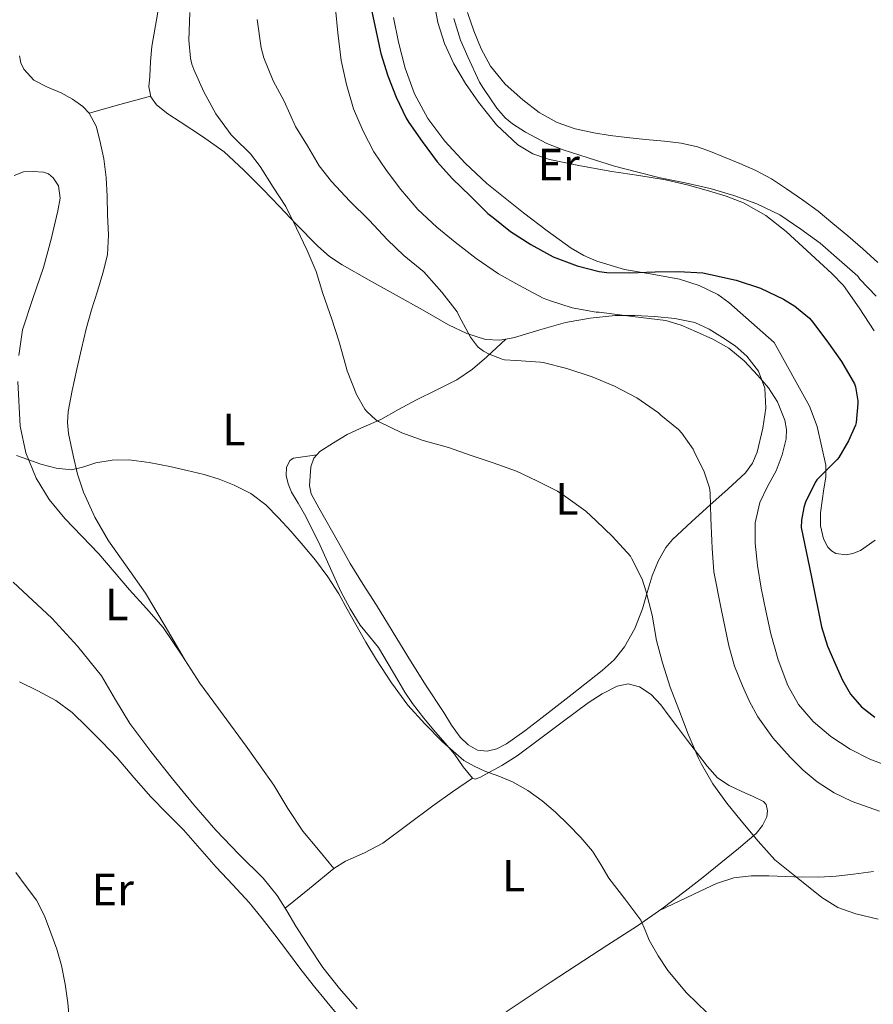
# Model space of a CAD drawing. Units: metres. Extents: x 552171 to 556649, y 4705101 to 4708106.
# Drawn here: x 554781 to 554970, y 4705978 to 4706197 of the extents above; entities that cross this region are included whole.
import ezdxf
from ezdxf.enums import TextEntityAlignment as Align

# ---------------------------------------------------------------- set-up
doc = ezdxf.new("R2010")
doc.units = ezdxf.units.M
doc.header["$MEASUREMENT"] = 0
for name, color, linetype, lineweight in [('Level 36', 19, 'Continuous', 40), ('Level 37', 92, 'Continuous', 0), ('Level 4', 36, 'Continuous', 30), ('Level 5', 36, 'Continuous', 0)]:
    doc.layers.add(name, color=color, linetype=linetype, lineweight=lineweight)
doc.styles.add('Arial', font='ARIAL.TTF', dxfattribs={"height": 0.2})

msp = doc.modelspace()

# ---------------------------------------------------------------- linework, layer by layer
at = {"layer": 'Level 36', "color": 92, "linetype": 'Continuous', "lineweight": 0}
for points in [[(554871.87, 4706203.26, 452.31), (554873.25, 4706195.94, 452.39), (554874.72, 4706191.28, 452.47), (554876.76, 4706186.82, 452.6), (554879.34, 4706182.45, 452.8), (554882.26, 4706178.29, 453), (554886.25, 4706173.28, 453.24), (554890.95, 4706168.85, 453.48), (554894.32, 4706166.83, 453.79), (554897.99, 4706165.62, 454.11), (554904.89, 4706164.16, 454.37), (554911.83, 4706162.9, 454.6), (554917.77, 4706162.02, 454.81), (554923.7, 4706161.07, 454.97), (554928.5, 4706159.95, 454.99), (554933.27, 4706158.63, 454.97), (554937.19, 4706157.46, 454.97), (554941.03, 4706155.99, 454.92), (554945.99, 4706153.14, 454.41), (554950.45, 4706149.59, 453.75), (554954.16, 4706146.23, 453.4), (554957.83, 4706142.83, 453.05), (554960.62, 4706140.34, 452.79), (554963.2, 4706137.65, 452.54), (554966.68, 4706132.69, 452.37), (554970, 4706127.63, 452.54)], [(554811.1, 4706198.28, 432.5), (554809.81, 4706190.66, 432.2), (554809.5, 4706187.32, 432.07), (554809.33, 4706183.97, 431.93), (554809.13, 4706181.74, 431.89), (554809.56, 4706179.52, 431.93), (554810.87, 4706177.68, 431.99), (554813.39, 4706175.68, 432.11), (554816.1, 4706173.92, 432.27), (554821.07, 4706170.7, 432.6), (554825.84, 4706167.27, 432.99), (554830.22, 4706163.21, 433.49), (554834.45, 4706158.98, 434.01), (554838.11, 4706155.16, 434.24), (554841.76, 4706151.33, 434.47), (554846.59, 4706146.38, 435.03), (554849.17, 4706144.11, 435.38), (554851.99, 4706142.2, 435.79), (554857.97, 4706138.84, 436.7)], [(554899.72, 4706173.78, 456.51), (554895.72, 4706176.02, 456.35), (554892.07, 4706178.84, 456.19), (554888.19, 4706182.29, 456.02), (554884.88, 4706186.28, 455.91), (554882.8, 4706190.1, 455.99), (554881.2, 4706194.13, 456.11), (554879.82, 4706198.2, 456.1)], [(554920.73, 4706140.15, 448.79), (554914.64, 4706141.2, 449.13), (554908.51, 4706143.07, 450.19), (554905.57, 4706144.29, 450.85), (554902.79, 4706145.89, 451.26), (554897.44, 4706149.74, 451.52), (554892.24, 4706153.75, 451.77), (554888.16, 4706156.98, 452.11), (554884.12, 4706160.28, 452.39), (554879.28, 4706164.76, 452.53), (554874.79, 4706169.67, 452.54), (554871.04, 4706174.67, 452.48), (554868.08, 4706180.18, 452.44), (554865.98, 4706185.83, 452.44), (554864.47, 4706191.64, 452.44), (554863.4, 4706197.1, 452.46)], [(554817.07, 4706054.76, 428.83), (554812.73, 4706062.08, 428.84), (554808.39, 4706069.4, 428.84), (554804.34, 4706075.22, 428.96), (554800.16, 4706081, 429.13), (554797.15, 4706086.24, 429.16), (554794.66, 4706091.78, 429.21), (554793.34, 4706095.83, 429.3), (554792.37, 4706099.97, 429.39), (554791.34, 4706104.84, 429.48), (554791.1, 4706107.27, 429.53), (554791.25, 4706109.68, 429.58), (554792.17, 4706114.39, 429.69), (554793.2, 4706119.08, 429.87), (554794.18, 4706123.58, 430.11), (554795.25, 4706128.05, 430.39), (554796.46, 4706132.24, 430.68), (554797.72, 4706136.42, 430.97), (554798.91, 4706140.4, 431.18), (554799.96, 4706144.45, 431.31), (554800.23, 4706148.85, 431.38), (554800, 4706153.25, 431.47), (554799.89, 4706157.44, 431.56), (554799.7, 4706161.62, 431.66), (554799.15, 4706165.72, 431.74), (554798.28, 4706169.78, 431.82), (554797.45, 4706172.95, 431.84), (554795.89, 4706175.89, 431.87), (554794.53, 4706177.32, 431.9), (554792.18, 4706178.96, 431.96), (554789.7, 4706180.39, 432.01), (554786.65, 4706181.66, 432.02), (554783.64, 4706183.19, 432.04), (554781.4, 4706185.63, 432.08), (554780.72, 4706187.06, 432.11), (554780.47, 4706188.6, 432.14)], [(554795.89, 4706175.89, 431.87), (554802.72, 4706177.75, 431.9), (554809.54, 4706179.61, 431.93)], [(554970.79, 4706142.77, 457.93), (554967.5, 4706145.76, 457.89), (554964.12, 4706148.64, 457.9), (554960.85, 4706151.4, 457.9), (554957.54, 4706154.1, 457.9), (554954.08, 4706156.67, 457.9), (554950.52, 4706159.11, 457.9), (554947.22, 4706161.28, 457.9), (554943.76, 4706163.17, 457.9), (554940.18, 4706164.72, 457.9), (554936.56, 4706166.19, 457.9), (554933.72, 4706167.37, 457.9), (554930.84, 4706168.43, 457.9), (554927.18, 4706169.21, 457.69), (554923.46, 4706169.62, 457.42), (554919.3, 4706170.04, 457.35), (554915.14, 4706170.47, 457.26), (554911.47, 4706170.93, 457.02), (554907.81, 4706171.48, 456.79), (554903.71, 4706172.37, 456.65), (554899.72, 4706173.78, 456.51)], [(554779.27, 4706162.07, 431.43), (554781.37, 4706162.84, 431.43), (554783.48, 4706162.96, 431.42), (554785.75, 4706162.81, 431.42), (554786.86, 4706162.4, 431.42), (554787.94, 4706161.56, 431.42), (554789.11, 4706159.75, 431.4), (554789.46, 4706156.98, 431.32), (554788.96, 4706154.24, 431.21), (554787.51, 4706147.94, 430.72), (554785.8, 4706141.65, 430.28), (554783.39, 4706134.79, 430.12), (554781.16, 4706127.83, 430.01), (554780.3, 4706122.09, 429.95)], [(554857.97, 4706138.84, 436.7), (554863.96, 4706135.51, 437.61), (554869.79, 4706132.24, 438.47), (554875.62, 4706128.96, 439.34), (554879.62, 4706127, 439.94), (554883.83, 4706125.65, 440.57), (554887.01, 4706125.54, 441.03), (554888.34, 4706125.78, 441.23)], [(554970.21, 4706081.16, 453.4), (554966.98, 4706078.91, 452.67), (554965.24, 4706078.19, 452.48), (554963.74, 4706077.94, 452.34), (554961.5, 4706078.25, 452.13), (554960.53, 4706078.78, 452.03), (554959.73, 4706079.6, 451.91), (554958.72, 4706081.49, 451.69), (554958.1, 4706084.36, 451.36), (554958.05, 4706087.27, 451.02), (554958.82, 4706092.54, 450.34), (554959.24, 4706095.17, 449.98), (554959.23, 4706097.79, 449.64), (554957.33, 4706106.4, 448.71), (554955.67, 4706110.92, 448.45), (554947.84, 4706125.03, 447.82), (554942.81, 4706129.47, 447.8), (554937.78, 4706133.91, 447.79), (554935.33, 4706135.68, 447.86), (554931.19, 4706137.63, 448.14), (554926.82, 4706139.06, 448.46), (554920.73, 4706140.15, 448.79)], [(554888.34, 4706125.78, 441.23), (554890.2, 4706126.13, 441.5), (554895.84, 4706127.84, 442.38), (554901.54, 4706129.46, 443.26), (554907.02, 4706130.42, 443.86), (554912.55, 4706130.96, 444.23), (554916.89, 4706130.97, 444.46), (554921.24, 4706130.74, 444.63), (554925.76, 4706130.35, 444.77), (554930.24, 4706129.43, 444.84), (554933.4, 4706128, 444.85), (554936.36, 4706126.15, 444.84), (554939.15, 4706124.24, 444.86), (554941.76, 4706121.99, 444.79), (554944.3, 4706118.65, 444.5), (554945.73, 4706114.85, 444.12), (554945.99, 4706110.44, 443.73), (554945.27, 4706106.02, 443.34), (554944.02, 4706100.71, 442.86), (554943.03, 4706098.24, 442.58), (554941.47, 4706096.11, 442.25), (554937.54, 4706092.51, 441.06), (554933.6, 4706089.04, 439.71), (554929.44, 4706085.24, 438.56), (554925.3, 4706081.33, 437.42), (554923.79, 4706079.55, 436.95), (554922.07, 4706076.51, 436.24), (554920.72, 4706073.23, 435.56), (554919.65, 4706069.6, 435.07), (554918.61, 4706065.95, 434.7), (554916.89, 4706061.61, 434.09), (554914.63, 4706057.49, 433.5), (554912.33, 4706054.67, 433.06), (554909.67, 4706052.24, 432.63), (554903.03, 4706047.03, 431.66), (554896.34, 4706041.86, 430.81)], [(554896.34, 4706041.86, 430.81), (554892.53, 4706038.9, 430.55), (554888.48, 4706035.97, 430.51), (554886.33, 4706034.89, 430.5), (554884.13, 4706034.37, 430.51), (554882.02, 4706034.6, 430.51), (554879.95, 4706035.8, 430.52), (554878.19, 4706037.52, 430.53), (554876.24, 4706040.16, 430.53), (554874.53, 4706042.92, 430.54), (554870.5, 4706049.11, 430.58), (554866.55, 4706055.35, 430.65), (554863.08, 4706061.04, 430.71), (554859.6, 4706066.74, 430.79), (554856.65, 4706071.34, 430.89), (554853.76, 4706075.99, 431), (554851.17, 4706080.62, 431.13), (554846.87, 4706088.33, 431.48), (554845.14, 4706091.43, 431.71), (554844.77, 4706093.31, 431.77), (554844.93, 4706095.28, 431.85), (554845.05, 4706097.42, 432.08), (554845.76, 4706099.32, 432.33), (554846.41, 4706100.08, 432.42), (554847.06, 4706100.85, 432.51), (554850.08, 4706102.72, 433.01), (554853.09, 4706104.6, 433.51), (554856.81, 4706106.33, 434.31), (554860.6, 4706107.94, 435.16), (554864.54, 4706110.12, 435.87), (554868.48, 4706112.32, 436.57), (554872.98, 4706114.48, 437.4), (554877.44, 4706116.71, 438.28), (554880.92, 4706119.06, 439.23), (554884.1, 4706121.8, 440.17), (554886.22, 4706123.79, 440.7), (554888.34, 4706125.78, 441.23)], [(554780.07, 4706116.34, 429.88), (554780.58, 4706106.42, 429.55)], [(554780.58, 4706106.42, 429.55), (554781.83, 4706100.55, 429.49), (554784.13, 4706094.93, 429.43), (554787.04, 4706090.2, 429.23), (554790.48, 4706085.94, 429.05), (554794.28, 4706082.07, 428.99), (554798.02, 4706078.16, 428.94), (554801.45, 4706074.15, 428.86), (554804.88, 4706070.13, 428.81), (554808.63, 4706065.99, 428.81), (554812.32, 4706061.8, 428.83), (554816.49, 4706055.67, 428.83), (554820.48, 4706049.43, 428.83), (554825.6, 4706042.45, 428.78), (554830.71, 4706035.46, 428.73), (554833.8, 4706031.15, 428.7), (554836.87, 4706026.82, 428.67), (554839.99, 4706021.65, 428.69), (554843.3, 4706016.63, 428.68), (554846.73, 4706012.48, 428.6), (554850.16, 4706008.34, 428.52)], [(554846.43, 4706100.1, 432.42), (554843.82, 4706099.72, 431.88), (554841.22, 4706099.35, 431.34), (554840.38, 4706098.85, 431.18), (554839.7, 4706097.25, 431.08), (554839.62, 4706095.51, 430.97), (554840.01, 4706093.66, 430.69), (554840.77, 4706091.84, 430.47), (554842.26, 4706089.38, 430.39), (554843.68, 4706086.95, 430.31), (554845.42, 4706083.46, 430.2), (554847.12, 4706079.96, 430.07), (554849.44, 4706074.87, 429.86), (554851.75, 4706069.78, 429.61), (554853.76, 4706065.97, 429.36), (554856.03, 4706062.31, 429.11), (554858.09, 4706059.84, 429.08), (554860.1, 4706057.35, 429.15), (554862.23, 4706053.73, 429.34), (554864.35, 4706050.1, 429.48), (554865.93, 4706047.49, 429.48), (554867.6, 4706044.93, 429.48), (554870.1, 4706041.73, 429.48), (554872.72, 4706038.63, 429.48), (554874.83, 4706036.17, 429.55), (554876.94, 4706033.73, 429.66), (554878.84, 4706030.93, 429.66), (554880.88, 4706028.39, 429.72), (554881.54, 4706028.19, 429.77), (554882.72, 4706028.61, 429.86), (554883.86, 4706029.28, 429.96), (554887.4, 4706031.21, 430.3), (554890.8, 4706033.35, 430.65), (554895.8, 4706037.07, 431.25), (554900.78, 4706040.79, 431.96), (554903.67, 4706042.94, 432.47)], [(554855.33, 4705977.22, 428.44), (554851.4, 4705981.74, 428.43), (554847.7, 4705986.44, 428.44), (554844.66, 4705990.99, 428.5), (554841.73, 4705995.6, 428.57), (554839.72, 4705999, 428.62), (554837.62, 4706002.34, 428.67), (554834.46, 4706006.18, 428.68), (554829.18, 4706011.48, 428.67), (554823.98, 4706016.85, 428.65), (554819.15, 4706022.51, 428.65), (554814.39, 4706028.23, 428.65), (554809.56, 4706034.32, 428.64), (554804.91, 4706040.55, 428.67), (554801.76, 4706045.8, 428.75), (554798.61, 4706051.06, 428.86), (554793.34, 4706057.64, 428.98), (554787.64, 4706063.84, 429.11), (554783.36, 4706067.86, 429.24), (554779.08, 4706071.88, 429.37)], [(554851.73, 4705975.05, 428.06), (554848.61, 4705978.77, 428.09), (554845.6, 4705982.48, 428.14), (554842.66, 4705986.24, 428.22), (554839.87, 4705989.93, 428.39), (554837.09, 4705993.62, 428.57), (554834.3, 4705997.25, 428.65), (554831.42, 4706000.82, 428.7), (554827.77, 4706004.76, 428.73), (554824.05, 4706008.64, 428.76), (554820.45, 4706012.78, 428.78), (554816.83, 4706016.9, 428.79), (554813.21, 4706020.59, 428.79), (554809.57, 4706024.28, 428.79), (554805.83, 4706028.57, 428.79), (554802.1, 4706032.88, 428.79), (554798.8, 4706036.36, 428.79), (554795.41, 4706039.75, 428.78), (554792.15, 4706042.92, 428.75), (554788.55, 4706045.64, 428.71), (554784.51, 4706047.73, 428.58), (554780.43, 4706049.73, 428.51)], [(554903.67, 4706042.94, 432.47), (554906.55, 4706045.09, 433.03), (554909.7, 4706047.12, 433.76), (554913.03, 4706048.82, 434.36), (554915.46, 4706049.29, 434.54), (554917.91, 4706048.66, 434.68), (554920.52, 4706046.91, 434.88), (554922.69, 4706044.67, 435.05), (554924.51, 4706042.17, 435.13), (554926.34, 4706039.68, 435.13), (554928.58, 4706036.75, 435.12), (554930.83, 4706033.83, 435.11), (554932.93, 4706031.06, 435.12), (554935.25, 4706028.43, 435.13), (554937.84, 4706026.73, 435.22), (554940.64, 4706025.41, 435.39), (554943.03, 4706024.4, 435.72), (554945.41, 4706023.22, 436.06), (554946, 4706022.54, 436.08), (554946.35, 4706021.16, 436.01), (554946.16, 4706019.84, 435.82), (554945.25, 4706017.87, 435.24), (554943.84, 4706016.13, 434.68), (554939.93, 4706012.83, 433.93), (554936, 4706009.63, 433.18), (554932.05, 4706006.46, 432.1), (554928.08, 4706003.31, 431.15), (554922.89, 4705999.41, 430.41), (554917.49, 4705995.67, 429.77), (554910.69, 4705991.25, 428.99), (554903.89, 4705986.85, 428.31), (554898.12, 4705983.05, 428.17), (554892.35, 4705979.22, 428.15), (554888.36, 4705976.58, 427.81)], [(554839.37, 4705999.55, 428.63), (554844.77, 4706003.94, 428.57), (554850.16, 4706008.34, 428.52), (554852.73, 4706009.98, 428.54), (554856.96, 4706011.85, 428.68), (554861.02, 4706014, 428.83), (554866.57, 4706018.15, 428.93), (554872.13, 4706022.28, 429.15), (554876.5, 4706025.33, 429.43), (554880.88, 4706028.39, 429.72)], [(554922.39, 4705999.06, 430.35), (554926.88, 4706001.19, 431.07), (554931.38, 4706003.33, 431.79), (554935.03, 4706005, 432.67), (554938.83, 4706006.26, 433.59), (554942.72, 4706006.7, 434.09), (554946.66, 4706006.71, 434.54), (554952.16, 4706006.52, 435.55), (554957.66, 4706006.42, 436.47), (554961.52, 4706006.66, 436.54), (554965.39, 4706007.09, 436.54), (554969.83, 4706007.7, 436.9)]]:
    msp.add_polyline3d(points, dxfattribs=at)
at = {"layer": 'Level 4', "color": 36, "linetype": 'Continuous', "lineweight": 30}
for points in [[(554858.15, 4706200.46, 450.01), (554859.31, 4706194.96, 450.01), (554860.55, 4706189.13, 450.01), (554862.12, 4706184.11, 450.01), (554863.99, 4706179.4, 450.01), (554866.18, 4706174.76, 450.01), (554866.82, 4706173.76, 450.01), (554869.75, 4706169.56, 450.01), (554873.1, 4706165.1, 450.01), (554876.47, 4706161.29, 450.01), (554880.41, 4706157.53, 450.01), (554884.34, 4706153.61, 450.01), (554885.46, 4706152.75, 450.01), (554889.37, 4706149.6, 450.01), (554893.85, 4706146.72, 450.01), (554898.78, 4706144.04, 450.01), (554904.14, 4706142.01, 450.01), (554908.98, 4706140.73, 450.01), (554910.68, 4706140.51, 450.01), (554915.75, 4706140.43, 450.01), (554921.43, 4706140.7, 450.01), (554926.62, 4706140.75, 450.01), (554931.98, 4706140.44, 450.01), (554933.67, 4706140.12, 450.01), (554939.35, 4706138.84, 450.01), (554944.81, 4706137.02, 450.01), (554949.9, 4706134.63, 450.01), (554952.38, 4706133.07, 450.01), (554955.61, 4706130.41, 450.01), (554956.28, 4706129.56, 450.01), (554959.46, 4706125.34, 450.01), (554962.76, 4706120.81, 450.01), (554965.59, 4706115.82, 450.01), (554965.82, 4706115.15, 450.01), (554966.38, 4706112.04, 450.01), (554966.39, 4706111.45, 450.01), (554965.98, 4706107.24, 450.01), (554965.82, 4706106.68, 450.01), (554964.31, 4706103.19, 450.01), (554962.12, 4706099.5, 450.01), (554961.77, 4706099.05, 450.01), (554961.16, 4706098.46, 450.01), (554957.26, 4706094.55, 450.01), (554956.87, 4706093.98, 450.01), (554954.78, 4706089.58, 450.01), (554954.39, 4706088.38, 450.01), (554953.9, 4706085.59, 450.01), (554953.82, 4706083.98, 450.01), (554956.05, 4706072.98, 450.01)], [(554956.05, 4706072.98, 450.01), (554958.28, 4706061.98, 450.01), (554959.66, 4706057.64, 450.01), (554961.46, 4706053.42, 450.01), (554962.93, 4706050.16, 450.01), (554964.71, 4706047.02, 450.01), (554967.14, 4706044.22, 450.01), (554970.15, 4706041.95, 450.01)]]:
    msp.add_polyline3d(points, dxfattribs=at)
at = {"layer": 'Level 5', "color": 36, "linetype": 'Continuous', "lineweight": 0}
for points in [[(554818.23, 4706198.2, 435.01), (554818.03, 4706192.08, 435.01), (554818.39, 4706188.06, 435.01), (554818.68, 4706186.76, 435.01), (554819.15, 4706185.52, 435.01), (554821.32, 4706180.6, 435.01), (554824.02, 4706175.72, 435.01), (554827.42, 4706171.08, 435.01), (554828.02, 4706170.48, 435.01), (554831.69, 4706166.84, 435.01), (554833.8, 4706164.06, 435.01), (554836.71, 4706159.48, 435.01), (554839.53, 4706155.13, 435.01), (554841.85, 4706150.38, 435.01), (554844.25, 4706145.42, 435.01), (554846.25, 4706140.78, 435.01), (554847.72, 4706135.84, 435.01), (554849.69, 4706130.19, 435.01), (554851.27, 4706125.36, 435.01), (554852.82, 4706119.85, 435.01), (554853.11, 4706118.73, 435.01), (554855.22, 4706113.47, 435.01), (554857.05, 4706110.2, 435.01), (554857.45, 4706109.71, 435.01), (554859.46, 4706107.87, 435.01), (554860.04, 4706107.48, 435.01), (554865.22, 4706104.97, 435.01), (554870.01, 4706103.29, 435.01), (554875.59, 4706101.69, 435.01), (554880.41, 4706100.01, 435.01), (554885.51, 4706098.35, 435.01), (554890.65, 4706096.51, 435.01), (554895.18, 4706094.32, 435.01), (554899.74, 4706092.06, 435.01), (554901.61, 4706090.79, 435.01)], [(554850.51, 4706198.99, 445.01), (554851.02, 4706193.71, 445.01), (554851.8, 4706187.52, 445.01), (554852.95, 4706182.2, 445.01), (554854.52, 4706176.84, 445.01), (554856.66, 4706171.88, 445.01), (554859, 4706167.31, 445.01), (554861.82, 4706163.18, 445.01), (554865.03, 4706158.91, 445.01), (554868.78, 4706154.49, 445.01), (554873.02, 4706150.56, 445.01), (554877.08, 4706147.23, 445.01), (554881.72, 4706143.64, 445.01), (554886.71, 4706140.27, 445.01), (554891.21, 4706137.74, 445.01), (554896.58, 4706134.83, 445.01), (554898.22, 4706134.22, 445.01), (554903.03, 4706132.7, 445.01), (554908.31, 4706131.75, 445.01), (554909, 4706131.72, 445.01), (554916.38, 4706130.79, 445.01), (554923.77, 4706129.87, 445.01), (554927.22, 4706128.88, 445.01), (554930.55, 4706127.4, 445.01), (554934.22, 4706125.75, 445.01), (554937.72, 4706123.75, 445.01), (554941.14, 4706120.91, 445.01), (554944.22, 4706117.66, 445.01), (554946.52, 4706114.95, 445.01), (554948.52, 4706111.88, 445.01), (554950.19, 4706107.76, 445.01), (554950.53, 4706105.68, 445.01), (554950.46, 4706103.63, 445.01), (554949.58, 4706100.08, 445.01), (554948.23, 4706096.55, 445.01), (554946.36, 4706093.1, 445.01), (554944.63, 4706089.55, 445.01), (554943.63, 4706085.03, 445.01), (554943.58, 4706080.51, 445.01), (554944.14, 4706075.53, 445.01), (554944.94, 4706070.55, 445.01), (554945.95, 4706065.47, 445.01), (554947.08, 4706060.43, 445.01), (554948.7, 4706054.64, 445.01), (554950.82, 4706048.97, 445.01), (554953.22, 4706044.71, 445.01), (554956.45, 4706040.95, 445.01), (554960.37, 4706037.6, 445.01), (554964.68, 4706034.81, 445.01), (554969, 4706032.59, 445.01), (554973.54, 4706030.87, 445.01)], [(554833.18, 4706196.6, 440.01), (554834.06, 4706190.36, 440.01), (554834.67, 4706188.16, 440.01), (554836.73, 4706183.07, 440.01), (554839.14, 4706178.54, 440.01), (554841.69, 4706172.91, 440.01), (554844.31, 4706168.6, 440.01), (554846.9, 4706164.17, 440.01), (554849.62, 4706160.68, 440.01), (554853.69, 4706156.32, 440.01), (554858.02, 4706152.11, 440.01), (554862.06, 4706147.8, 440.01), (554865.7, 4706144.3, 440.01), (554870.14, 4706140.68, 440.01), (554870.74, 4706140.04, 440.01), (554874.1, 4706136.16, 440.01), (554877.48, 4706131.82, 440.01), (554877.9, 4706130.99, 440.01), (554880.44, 4706126.17, 440.01), (554881.77, 4706124.38, 440.01), (554882.2, 4706123.95, 440.01), (554883.37, 4706123.08, 440.01), (554884.6, 4706122.4, 440.01), (554887.48, 4706121.29, 440.01), (554888.01, 4706121.18, 440.01), (554890.57, 4706120.99, 440.01), (554895.96, 4706120.67, 440.01), (554896.62, 4706120.54, 440.01), (554901.86, 4706119.24, 440.01), (554907.46, 4706117.39, 440.01), (554912.41, 4706115.32, 440.01), (554917.38, 4706112.71, 440.01), (554922.14, 4706109.42, 440.01), (554922.66, 4706108.91, 440.01), (554926.57, 4706105.74, 440.01), (554927.34, 4706104.92, 440.01), (554929.82, 4706101.37, 440.01), (554930.09, 4706100.84, 440.01), (554932.31, 4706096.3, 440.01), (554933.46, 4706092.78, 440.01), (554933.61, 4706091.66, 440.01), (554933.74, 4706086.06, 440.01), (554933.99, 4706081, 440.01), (554934.09, 4706079.42, 440.01), (554934.44, 4706074.17, 440.01), (554936.08, 4706065.94, 440.01), (554937.72, 4706057.71, 440.01), (554939.04, 4706053.23, 440.01), (554940.79, 4706048.86, 440.01), (554942.34, 4706045.36, 440.01), (554944.18, 4706041.99, 440.01), (554947.53, 4706037.34, 440.01), (554951.33, 4706033.03, 440.01), (554954.22, 4706030.18, 440.01), (554957.35, 4706027.58, 440.01), (554961.08, 4706025.15, 440.01), (554965.11, 4706023.21, 440.01), (554971.16, 4706021.11, 440.01)], [(554876.76, 4706196.88, 455.01), (554878.22, 4706192.06, 455.01), (554879.85, 4706188.38, 455.01), (554882.46, 4706182.73, 455.01), (554883.34, 4706181.32, 455.01), (554886.28, 4706176.99, 455.01), (554888.17, 4706174.84, 455.01), (554889.75, 4706173.52, 455.01), (554892.68, 4706171.64, 455.01), (554897.4, 4706169.12, 455.01), (554901, 4706167.72, 455.01), (554906.57, 4706165.93, 455.01), (554912.39, 4706164.12, 455.01), (554917.29, 4706162.86, 455.01), (554922.54, 4706161.53, 455.01), (554928.1, 4706160.44, 455.01), (554933.58, 4706159.19, 455.01), (554938.87, 4706157.59, 455.01), (554943.93, 4706155.77, 455.01), (554949.05, 4706153.29, 455.01), (554953.74, 4706150.17, 455.01), (554958.01, 4706147.03, 455.01), (554962.25, 4706143.34, 455.01), (554966.34, 4706139.69, 455.01), (554966.84, 4706139.07, 455.01), (554970.39, 4706135.31, 455.01)], [(554779.78, 4706099.92, 430.01), (554782.5, 4706098.99, 430.01), (554785.22, 4706098.03, 430.01), (554788.62, 4706097.15, 430.01), (554792.02, 4706096.78, 430.01), (554794.7, 4706097.47, 430.01), (554797.4, 4706098.35, 430.01), (554801.04, 4706098.88, 430.01), (554804.7, 4706098.96, 430.01), (554809.25, 4706098.36, 430.01), (554813.78, 4706097.5, 430.01), (554817.61, 4706096.65, 430.01), (554821.42, 4706095.71, 430.01), (554824.77, 4706094.67, 430.01), (554828.06, 4706093.39, 430.01), (554831.78, 4706091.51, 430.01), (554835.1, 4706089, 430.01), (554837.92, 4706086.14, 430.01), (554840.6, 4706083.16, 430.01), (554843.4, 4706079.97, 430.01), (554846.12, 4706076.7, 430.01), (554848.82, 4706073.06, 430.01), (554851.24, 4706069.24, 430.01), (554853.13, 4706065.85, 430.01), (554855.02, 4706062.46, 430.01), (554857.29, 4706058.54, 430.01), (554859.61, 4706054.64, 430.01), (554862.93, 4706049.5, 430.01), (554866.6, 4706044.59, 430.01), (554870.32, 4706040.43, 430.01), (554874.26, 4706036.48, 430.01), (554878.97, 4706032.3, 430.01), (554881.26, 4706031.03, 430.01), (554883.65, 4706029.98, 430.01), (554886.72, 4706028.8, 430.01), (554889.77, 4706027.58, 430.01), (554893.19, 4706025.69, 430.01), (554896.36, 4706023.39, 430.01), (554899.3, 4706020.83, 430.01), (554902.1, 4706018.14, 430.01), (554904.92, 4706015.27, 430.01), (554907.53, 4706012.22, 430.01), (554909.37, 4706009.26, 430.01), (554911.11, 4706006.25, 430.01), (554914.72, 4706001.61, 430.01), (554918.23, 4705996.89, 430.01), (554919.2, 4705994.68, 430.01), (554920.12, 4705992.44, 430.01), (554922.06, 4705989.02, 430.01), (554924.26, 4705985.74, 430.01), (554928.37, 4705980.81, 430.01), (554932.98, 4705976.33, 430.01)], [(554901.61, 4706090.79, 435.01), (554906.02, 4706087.61, 435.01), (554908.31, 4706085.48, 435.01), (554911.93, 4706082.01, 435.01), (554915.93, 4706077.64, 435.01), (554916.28, 4706077.03, 435.01), (554918.57, 4706072.54, 435.01), (554919.46, 4706069.69, 435.01), (554920.76, 4706064.55, 435.01), (554921.74, 4706058.92, 435.01), (554923.05, 4706053.96, 435.01), (554924.73, 4706048.59, 435.01), (554926.65, 4706043.61, 435.01), (554928.73, 4706038.12, 435.01), (554930.92, 4706032.94, 435.01), (554931.73, 4706031.53, 435.01), (554934.2, 4706027.15, 435.01), (554937.29, 4706022.83, 435.01), (554940.52, 4706018.92, 435.01), (554944.28, 4706014.44, 435.01), (554947.94, 4706010.28, 435.01), (554953.16, 4706006.11, 435.01), (554958.37, 4706001.93, 435.01), (554961.93, 4705999.72, 435.01), (554965.89, 4705998.3, 435.01), (554970.88, 4705997.13, 435.01)], [(554791.51, 4705975.22, 430.01), (554791.17, 4705978.56, 430.01), (554790.6, 4705982.71, 430.01), (554789.8, 4705986.84, 430.01), (554788.72, 4705990.49, 430.01), (554787.4, 4705994.06, 430.01), (554786.04, 4705997.84, 430.01), (554784.2, 4706001.34, 430.01), (554781.93, 4706004.39, 430.01), (554779.67, 4706007.44, 430.01)]]:
    msp.add_polyline3d(points, dxfattribs=at)

# ---------------------------------------------------------------- texts
at = {"layer": 'Level 37', "color": 92, "linetype": 'Continuous', "lineweight": 0, "style": 'Arial'}
for s, p in [('Er', (554900.06, 4706164.46, 454.01)), ('L', (554828, 4706105.7, 431.43)), ('L', (554901.86, 4706090.34, 435.03)), ('L', (554802.02, 4706066.92, 428.85)), ('L', (554890.02, 4706006.76, 429.05)), ('Er', (554801.16, 4706003.71, 429.5))]:
    msp.add_text(s, height=7, dxfattribs=at).set_placement(p, align=Align.MIDDLE_CENTER)

doc.saveas('drawing.dxf')
